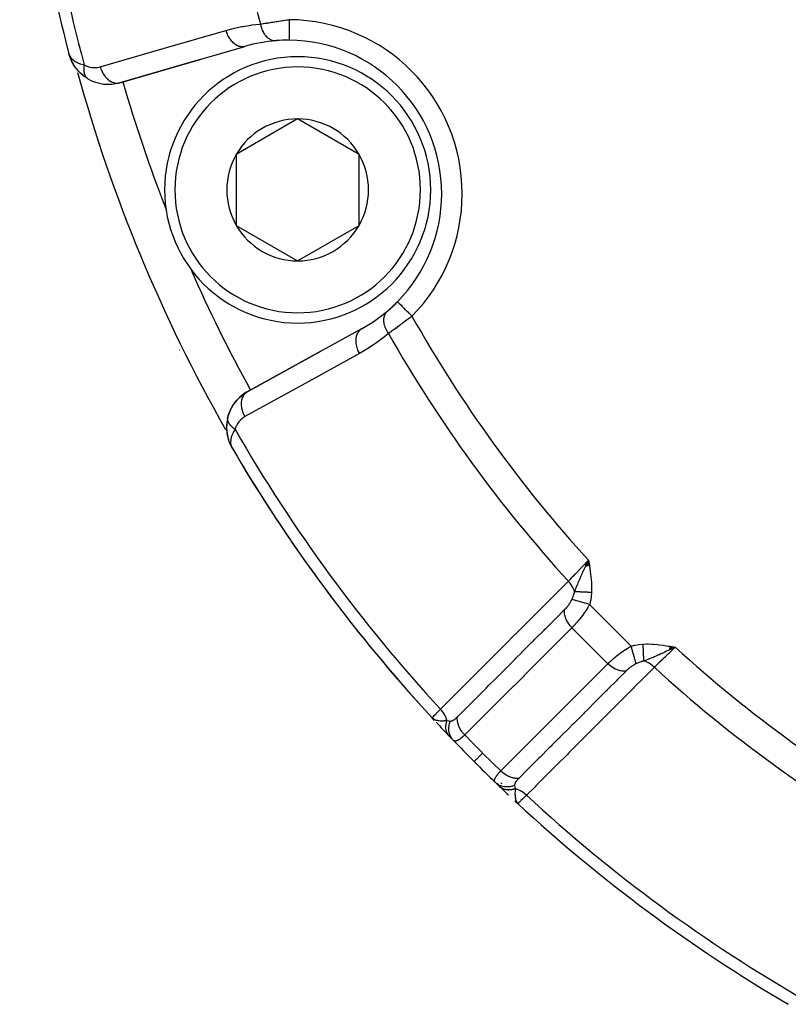
# Model space of a CAD drawing. Units: millimetres. Extents: x -340 to 532, y -366 to 366.
# Drawn here: x 184 to 221, y -85 to -37 of the extents above; entities that cross this region are included whole.
import ezdxf

# ---------------------------------------------------------------- set-up
doc = ezdxf.new("R2010")
doc.units = ezdxf.units.MM
doc.linetypes.add('DASHED', pattern=[9.652, 8.128, -1.524])
doc.layers.add('nevidi', color=4, linetype='DASHED')

msp = doc.modelspace()

# ---------------------------------------------------------------- linework, layer by layer
at = {"color": 2}
for p, q in [((188.42, -40.106), (194.555, -38.327)), ((194.555, -38.327), (194.588, -38.319)), ((186.017, -38.851), (185.96, -38.682)), ((186.016, -38.849), (185.96, -38.682)), ((186.02, -38.861), (185.96, -38.682)), ((186.015, -38.841), (185.986, -38.757)), ((186.014, -38.836), (185.987, -38.759)), ((186.009, -38.818), (185.992, -38.771)), ((186.013, -38.831), (185.992, -38.771)), ((186.01, -38.816), (185.998, -38.782)), ((186.01, -38.811), (186.002, -38.792)), ((186.009, -38.806), (186.004, -38.794)), ((186.037, -38.914), (186.028, -38.886)), ((186.133, -39.12), (186.035, -38.91)), ((186.133, -39.12), (186.037, -38.915)), ((186.129, -39.11), (186.039, -38.92)), ((186.143, -39.14), (186.067, -38.986)), ((186.133, -39.12), (186.138, -39.129)), ((186.142, -39.138), (186.147, -39.147)), ((186.269, -39.339), (186.147, -39.147)), ((186.269, -39.339), (186.152, -39.154)), ((186.274, -39.345), (186.185, -39.213)), ((186.443, -39.551), (186.286, -39.363)), ((192.377, -38.96), (188.453, -40.098)), ((188.453, -40.098), (192.377, -38.96)), ((186.657, -39.747), (186.526, -39.633)), ((186.878, -39.898), (186.731, -39.803)), ((188.42, -40.106), (188.453, -40.098)), ((197.138, -41.867), (194.138, -43.599)), ((200.138, -43.599), (197.138, -41.867)), ((194.138, -43.599), (194.138, -47.063)), ((200.138, -45.331), (200.138, -43.599)), ((187.522, -43.889), (187.52, -43.89)), ((200.138, -47.063), (200.138, -45.331)), ((204.176, -45.522), (204.177, -45.522)), ((194.138, -47.063), (197.138, -48.795)), ((197.138, -48.795), (200.138, -47.063)), ((200.264, -52.11), (194.668, -55.191)), ((200.264, -52.11), (200.293, -52.093)), ((194.697, -55.173), (198.276, -53.203)), ((198.276, -53.203), (194.697, -55.173)), ((198.556, -53.934), (198.555, -53.933)), ((194.512, -55.294), (194.628, -55.219)), ((194.697, -55.173), (194.698, -55.174)), ((193.674, -56.713), (193.662, -56.962)), ((193.725, -56.429), (193.676, -56.691)), ((193.725, -56.429), (193.729, -56.411)), ((193.663, -56.978), (193.684, -57.225)), ((193.823, -57.713), (193.825, -57.718)), ((193.825, -57.718), (193.828, -57.723)), ((193.828, -57.722), (193.839, -57.745)), ((193.829, -57.724), (193.84, -57.747)), ((193.829, -57.726), (193.841, -57.748)), ((193.83, -57.727), (193.841, -57.749)), ((193.832, -57.732), (193.856, -57.779)), ((193.834, -57.736), (193.856, -57.78)), ((193.839, -57.745), (193.851, -57.768)), ((193.839, -57.746), (193.916, -57.898)), ((193.84, -57.747), (193.853, -57.772)), ((193.841, -57.748), (193.854, -57.775)), ((193.841, -57.749), (193.855, -57.777)), ((193.841, -57.75), (193.916, -57.898)), ((193.851, -57.768), (193.916, -57.896)), ((193.852, -57.77), (193.916, -57.896)), ((193.853, -57.772), (193.916, -57.897)), ((193.853, -57.773), (193.916, -57.897)), ((193.854, -57.772), (193.86, -57.785)), ((193.857, -57.777), (193.861, -57.785)), ((193.859, -57.781), (193.914, -57.892)), ((193.865, -57.79), (193.912, -57.888)), ((193.866, -57.793), (193.913, -57.89)), ((193.868, -57.794), (193.911, -57.884)), ((193.871, -57.798), (193.909, -57.88)), ((193.874, -57.802), (193.907, -57.875)), ((193.877, -57.807), (193.904, -57.867)), ((193.88, -57.811), (193.9, -57.856)), ((193.928, -57.92), (193.936, -57.937)), ((193.928, -57.92), (193.936, -57.937)), ((193.928, -57.92), (193.936, -57.937)), ((193.928, -57.921), (193.936, -57.937)), ((193.928, -57.921), (193.936, -57.937)), ((193.928, -57.921), (193.936, -57.937)), ((193.929, -57.923), (193.936, -57.937)), ((193.93, -57.924), (193.936, -57.937)), ((193.93, -57.924), (193.936, -57.937)), ((193.93, -57.925), (193.936, -57.937)), ((193.931, -57.926), (193.936, -57.937)), ((193.931, -57.926), (193.936, -57.937)), ((193.932, -57.927), (193.936, -57.937)), ((193.932, -57.928), (193.936, -57.937)), ((193.932, -57.928), (193.936, -57.937)), ((193.936, -57.937), (193.937, -57.936)), ((211.211, -63.705), (211.344, -63.413)), ((211.219, -63.704), (211.344, -63.413)), ((211.227, -63.703), (211.344, -63.413)), ((211.235, -63.701), (211.344, -63.413)), ((211.243, -63.7), (211.344, -63.413)), ((211.252, -63.699), (211.344, -63.413)), ((211.26, -63.697), (211.344, -63.413)), ((211.268, -63.696), (211.344, -63.413)), ((211.276, -63.695), (211.344, -63.413)), ((211.284, -63.693), (211.344, -63.413)), ((211.293, -63.692), (211.344, -63.413)), ((211.301, -63.69), (211.344, -63.413)), ((211.309, -63.689), (211.344, -63.413)), ((211.317, -63.688), (211.344, -63.413)), ((211.326, -63.686), (211.344, -63.413)), ((211.334, -63.685), (211.344, -63.413)), ((211.342, -63.684), (211.344, -63.413)), ((211.383, -63.677), (211.344, -63.413)), ((211.375, -63.678), (211.344, -63.413)), ((211.367, -63.68), (211.344, -63.413)), ((211.358, -63.681), (211.344, -63.413)), ((211.35, -63.682), (211.344, -63.413)), ((215.295, -67.789), (215.587, -67.656)), ((215.296, -67.781), (215.587, -67.656)), ((215.297, -67.773), (215.587, -67.656)), ((215.299, -67.765), (215.587, -67.656)), ((215.3, -67.757), (215.587, -67.656)), ((215.301, -67.749), (215.587, -67.656)), ((215.303, -67.741), (215.587, -67.656)), ((215.304, -67.732), (215.587, -67.656)), ((215.305, -67.724), (215.587, -67.656)), ((215.307, -67.716), (215.587, -67.656)), ((215.308, -67.708), (215.587, -67.656)), ((215.309, -67.7), (215.587, -67.656)), ((215.311, -67.692), (215.587, -67.656)), ((215.312, -67.683), (215.587, -67.656)), ((215.313, -67.675), (215.587, -67.656)), ((215.315, -67.667), (215.587, -67.656)), ((215.316, -67.659), (215.587, -67.656)), ((215.317, -67.651), (215.587, -67.656)), ((215.319, -67.642), (215.587, -67.656)), ((215.32, -67.634), (215.587, -67.656)), ((215.321, -67.626), (215.587, -67.656)), ((215.323, -67.618), (215.587, -67.656)), ((203.803, -71.19), (203.707, -71.106)), ((203.805, -71.195), (203.707, -71.106)), ((203.808, -71.199), (203.707, -71.106)), ((203.81, -71.204), (203.707, -71.106)), ((203.813, -71.208), (203.707, -71.106)), ((203.815, -71.212), (203.707, -71.106)), ((203.818, -71.217), (203.707, -71.106)), ((203.821, -71.221), (203.707, -71.106)), ((203.813, -71.215), (203.707, -71.106)), ((203.816, -71.218), (203.707, -71.106)), ((203.829, -71.234), (203.707, -71.106)), ((203.821, -71.225), (203.707, -71.106)), ((203.821, -71.228), (203.707, -71.106)), ((203.817, -71.224), (203.707, -71.106)), ((203.82, -71.228), (203.707, -71.106)), ((203.818, -71.226), (203.707, -71.106)), ((203.8, -71.186), (203.77, -71.159)), ((203.798, -71.181), (203.775, -71.162)), ((203.796, -71.176), (203.784, -71.167)), ((204.129, -71.558), (204.135, -71.565)), ((207.759, -75.165), (207.743, -75.15)), ((207.763, -75.168), (207.894, -75.293)), ((207.771, -75.174), (207.894, -75.293)), ((207.782, -75.186), (207.894, -75.293)), ((207.782, -75.189), (207.894, -75.293)), ((207.784, -75.182), (207.875, -75.273)), ((207.788, -75.185), (207.874, -75.272)), ((207.789, -75.19), (207.894, -75.293)), ((207.789, -75.195), (207.894, -75.293)), ((207.792, -75.188), (207.871, -75.269)), ((207.792, -75.192), (207.875, -75.274)), ((207.793, -75.199), (207.894, -75.293)), ((207.797, -75.19), (207.867, -75.264)), ((207.801, -75.193), (207.863, -75.259)), ((207.805, -75.195), (207.86, -75.255)), ((207.81, -75.197), (207.856, -75.25)), ((207.815, -75.2), (207.85, -75.242)), ((207.819, -75.202), (207.84, -75.227)), ((207.824, -75.204), (207.834, -75.218)), ((207.874, -75.267), (207.874, -75.268)), ((207.896, -75.291), (207.894, -75.293)), ((221.083, -85.073), (221.063, -85.064)), ((221.092, -85.078), (221.063, -85.064)), ((221.093, -85.079), (221.063, -85.064)), ((221.095, -85.079), (221.063, -85.064)), ((221.096, -85.08), (221.063, -85.064)), ((221.097, -85.081), (221.063, -85.064)), ((221.098, -85.081), (221.063, -85.064)), ((221.101, -85.083), (221.063, -85.064)), ((221.101, -85.083), (221.063, -85.064)), ((221.101, -85.083), (221.063, -85.064))]:
    msp.add_line(p, q, dxfattribs=at)
for points in [[(185.96, -38.682), (185.986, -38.757), (185.993, -38.771), (186.008, -38.802)], [(186.028, -38.891), (186.03, -38.896), (186.032, -38.9), (186.033, -38.905), (186.035, -38.91), (186.037, -38.915), (186.039, -38.92), (186.04, -38.923)], [(186.269, -39.339), (186.277, -39.351), (186.286, -39.363), (186.292, -39.372)], [(186.443, -39.551), (186.456, -39.565), (186.335, -39.428)], [(186.641, -39.732), (186.456, -39.565), (186.465, -39.575)], [(186.877, -39.898), (186.878, -39.898), (186.892, -39.907)], [(202.013, -50.794), (202.012, -50.793), (202.012, -50.793)], [(191.358, -53.15), (191.356, -53.151), (191.356, -53.151)], [(194.39, -55.387), (194.512, -55.294), (194.576, -55.246)], [(193.975, -55.856), (194.067, -55.724), (194.105, -55.67)], [(194.067, -55.724), (194.167, -55.602), (194.211, -55.548)], [(194.167, -55.602), (194.275, -55.49), (194.326, -55.437)], [(194.275, -55.49), (194.39, -55.387), (194.447, -55.336)], [(193.763, -56.304), (193.823, -56.145), (193.842, -56.095)], [(193.823, -56.145), (193.894, -55.996), (193.919, -55.944)], [(193.894, -55.996), (193.975, -55.856), (194.007, -55.802)], [(193.677, -56.674), (193.676, -56.691), (193.674, -56.713), (193.663, -56.981), (193.687, -57.239), (193.69, -57.254), (193.745, -57.495), (193.748, -57.505), (193.83, -57.727), (193.832, -57.732), (193.834, -57.736), (193.836, -57.741)], [(193.72, -56.455), (193.763, -56.304), (193.776, -56.257)], [(193.72, -56.455), (193.72, -56.453), (193.721, -56.45)], [(193.662, -56.948), (193.662, -56.962), (193.663, -56.981)], [(193.683, -57.214), (193.684, -57.225), (193.687, -57.239), (193.742, -57.486), (193.745, -57.495), (193.828, -57.723), (193.83, -57.727)], [(193.739, -57.476), (193.742, -57.486), (193.752, -57.513)], [(211.22, -63.673), (211.247, -63.618), (211.286, -63.535), (211.31, -63.486)], [(215.587, -67.656), (215.382, -67.753), (215.367, -67.761), (215.294, -67.795)], [(203.707, -71.106), (203.764, -71.154), (203.77, -71.158), (203.794, -71.173)], [(207.835, -75.219), (207.846, -75.236), (207.864, -75.261), (207.875, -75.273)]]:
    msp.add_lwpolyline(points, dxfattribs=at)
for centre, radius, start, end in [((259.5, -19.5), 40, 180, 0), ((259.5, -19.5), 76, 182.23168, 194.61901), ((259.497, -19.506), 40.496, 192.1081, 257.8881), ((196.676, -45.522), 7.5, 94.5508, 106.1677), ((196.676, -45.522), 7.5, 89.649, 94.5508), ((196.676, -45.522), 7.5, 89.649, 94.5508), ((196.676, -45.522), 7.5, 0, 89.649), ((187.896, -38.177), 2, 201.9013, 211.3793), ((197.138, -45.331), 6.5, 0, 180), ((187.896, -38.177), 2, 215.9743, 218.723), ((187.896, -38.177), 2, 224.3477, 226.44), ((187.896, -38.177), 2, 226.7595, 234.3823), ((187.896, -38.177), 2, 239.8921, 286.1677), ((197.138, -45.331), 3.464, 90, 150), ((197.138, -45.331), 3.464, 30, 90), ((197.138, -45.331), 3.464, 150, 210), ((197.138, -45.331), 3.464, 0, 30), ((197.138, -45.331), 6.5, 180, 360), ((197.138, -45.331), 3.464, 330, 360), ((196.676, -45.522), 7.5, 315.351, 0), ((259.5, -19.5), 73.824, 201.2812, 201.3094), ((197.138, -45.331), 3.464, 210, 270), ((197.138, -45.331), 3.464, 270, 330), ((259.5, -19.5), 73.824, 203.67152, 203.7188), ((196.676, -45.522), 7.5, 310.4492, 315.351), ((196.676, -45.522), 7.5, 310.5825, 315.351), ((196.676, -45.522), 7.5, 298.8323, 310.4492), ((195.662, -56.925), 2, 118.8323, 127.9641), ((195.662, -56.925), 2, 128.3392, 165.1079), ((195.662, -56.925), 2, 165.1079, 188.3009), ((195.662, -56.925), 2, 180, 180.4596), ((195.662, -56.925), 2, 181.841, 184.8352), ((195.662, -56.925), 2, 188.9045, 195.7665), ((195.662, -56.925), 2, 190.3566, 191.1244), ((195.662, -56.925), 2, 191.2357, 192.8145), ((195.662, -56.925), 2, 196.4069, 203.0981), ((195.662, -56.925), 2, 198.043, 199.0157), ((195.662, -56.925), 2, 199.6345, 201.3074), ((195.662, -56.925), 2, 201.3074, 202.0239), ((195.662, -56.925), 2, 202.2102, 202.9655), ((195.662, -56.925), 2, 203.4848, 204.0122), ((195.662, -56.925), 2, 205.0261, 209.1996), ((259.5, -19.5), 76, 210.37266, 222.76713), ((259.5, -19.5), 76, 210.38099, 210.5689), ((259.5, -19.5), 76, 210.98637, 216.30153), ((259.5, -19.5), 76, 216.59178, 222.03432), ((259.5, -19.5), 76, 222.76713, 222.83084), ((259.5, -19.5), 76, 222.81156, 222.88943), ((259.5, -19.5), 76, 222.97832, 223.6917), ((259.5, -19.5), 76, 223.06163, 223.07856), ((259.5, -19.5), 76, 223.6917, 223.93835), ((259.5, -19.5), 76, 223.6917, 223.89312), ((259.5, -19.5), 76, 223.90013, 225), ((259.5, -19.5), 76, 225, 225.03646), ((259.5, -19.5), 76, 225, 226.08056), ((259.5, -19.5), 76, 225.98004, 226.08159), ((259.5, -19.5), 76, 226.09987, 226.3083), ((259.5, -19.5), 76, 226.09987, 226.3083), ((259.5, -19.5), 76, 226.31065, 226.75763), ((259.5, -19.5), 76, 226.33135, 226.38534), ((259.5, -19.5), 76, 226.46474, 226.58174), ((259.5, -19.5), 76, 227.23298, 239.65737)]:
    msp.add_arc(centre, radius, start, end, dxfattribs=at)
at = {"layer": 'nevidi', "color": 7, "linetype": 'Continuous'}
for p, q in [((194.506, -38.336), (194.555, -38.327)), ((186.005, -38.67), (186.006, -38.67)), ((186.858, -39.884), (186.877, -39.898)), ((196.856, -51.841), (196.857, -51.843)), ((200.227, -52.136), (200.264, -52.11)), ((195.366, -56.063), (195.367, -56.064)), ((195.516, -56.325), (195.517, -56.326)), ((193.631, -57.055), (193.632, -57.056)), ((193.936, -57.937), (193.937, -57.936)), ((211.31, -63.486), (211.344, -63.413)), ((211.402, -65.568), (213.432, -67.598)), ((210.539, -66.705), (212.295, -68.461)), ((204.13, -71.3), (204.13, -71.301)), ((207.376, -74.565), (207.378, -74.567)), ((207.443, -74.629), (207.446, -74.632))]:
    msp.add_line(p, q, dxfattribs=at)
for points in [[(193.627, -37.545), (193.979, -37.452), (194.034, -37.438), (194.408, -37.359), (194.464, -37.348), (194.843, -37.288), (194.899, -37.281), (195.282, -37.241), (195.32, -37.238)], [(195.32, -37.238), (195.375, -37.228), (195.386, -37.226), (195.392, -37.225), (195.455, -37.214), (195.467, -37.212), (195.539, -37.2), (195.551, -37.198), (195.605, -37.189), (195.626, -37.186), (195.639, -37.184), (195.717, -37.171), (195.73, -37.169), (195.81, -37.156), (195.824, -37.154), (195.84, -37.151), (195.907, -37.141), (195.92, -37.139), (196.005, -37.125), (196.019, -37.123), (196.092, -37.112), (196.105, -37.11), (196.119, -37.108), (196.206, -37.095), (196.22, -37.093), (196.309, -37.08), (196.323, -37.078), (196.356, -37.073), (196.413, -37.066), (196.428, -37.063), (196.518, -37.051), (196.533, -37.049), (196.624, -37.036), (196.628, -37.036), (196.639, -37.034), (196.728, -37.023)], [(195.32, -37.238), (195.336, -37.314), (195.34, -37.332), (195.342, -37.341), (195.344, -37.346), (195.366, -37.421), (195.371, -37.438), (195.377, -37.455), (195.379, -37.46), (195.403, -37.523), (195.41, -37.539), (195.421, -37.563), (195.423, -37.568), (195.449, -37.619), (195.457, -37.634), (195.474, -37.664), (195.476, -37.668), (195.501, -37.708), (195.51, -37.722), (195.534, -37.756), (195.537, -37.759), (195.56, -37.788), (195.57, -37.801), (195.602, -37.836), (195.605, -37.84), (195.624, -37.859), (195.635, -37.87), (195.675, -37.905), (195.679, -37.908), (195.693, -37.92), (195.705, -37.929), (195.754, -37.962), (195.757, -37.964), (195.767, -37.969), (195.779, -37.976), (195.836, -38.004), (195.84, -38.006), (195.843, -38.007), (195.855, -38.012), (195.921, -38.033), (195.921, -38.033), (195.924, -38.034), (195.934, -38.036), (196, -38.046), (196.006, -38.046), (196.01, -38.047), (196.013, -38.047), (196.079, -38.046), (196.081, -38.046)], [(196.728, -37.023), (196.728, -37.025), (196.728, -37.104), (196.728, -37.129), (196.727, -37.148), (196.727, -37.236), (196.727, -37.25), (196.727, -37.27), (196.726, -37.365), (196.726, -37.369), (196.726, -37.387), (196.725, -37.481), (196.725, -37.488), (196.725, -37.499), (196.725, -37.587), (196.725, -37.602), (196.725, -37.604), (196.724, -37.685), (196.724, -37.7), (196.724, -37.706), (196.724, -37.772), (196.724, -37.785), (196.724, -37.798), (196.723, -37.848), (196.723, -37.859), (196.723, -37.875), (196.723, -37.911), (196.723, -37.92), (196.723, -37.937), (196.723, -37.961), (196.722, -37.968), (196.722, -37.983), (196.722, -37.996), (196.722, -38.001), (196.722, -38.012), (196.722, -38.017), (196.722, -38.019), (196.722, -38.023)], [(187.492, -39.325), (190.56, -38.435), (193.627, -37.545)], [(193.627, -37.545), (193.641, -37.591), (193.662, -37.651), (193.664, -37.657), (193.688, -37.717), (193.714, -37.774), (193.717, -37.78), (193.746, -37.837), (193.777, -37.89), (193.78, -37.895), (193.815, -37.948), (193.85, -37.996), (193.853, -38), (193.892, -38.048), (193.931, -38.09), (193.934, -38.094), (193.978, -38.136), (194.019, -38.171), (194.023, -38.174), (194.069, -38.209), (194.112, -38.237), (194.116, -38.24), (194.164, -38.267), (194.208, -38.288), (194.213, -38.29), (194.262, -38.308), (194.307, -38.321), (194.311, -38.322), (194.362, -38.333), (194.406, -38.338), (194.41, -38.338), (194.46, -38.339), (194.502, -38.336)], [(186.008, -38.802), (186.06, -38.88), (186.063, -38.884), (186.087, -38.913), (186.165, -38.988), (186.169, -38.99), (186.198, -39.013), (186.299, -39.079), (186.309, -39.085), (186.34, -39.101), (186.464, -39.156), (186.48, -39.162), (186.515, -39.174), (186.666, -39.217), (186.678, -39.219), (186.712, -39.227)], [(186.712, -39.227), (186.706, -39.255), (186.706, -39.257), (186.701, -39.286), (186.7, -39.292), (186.7, -39.295), (186.699, -39.295), (186.695, -39.33), (186.695, -39.332), (186.691, -39.363), (186.691, -39.366), (186.691, -39.369), (186.691, -39.372), (186.689, -39.402), (186.689, -39.405), (186.688, -39.438), (186.688, -39.438), (186.688, -39.44), (186.687, -39.446), (186.688, -39.472), (186.688, -39.475), (186.689, -39.506), (186.689, -39.509), (186.689, -39.509), (186.69, -39.517), (186.692, -39.539), (186.692, -39.542), (186.696, -39.572), (186.696, -39.574), (186.696, -39.577), (186.698, -39.585), (186.701, -39.603), (186.701, -39.605), (186.707, -39.633), (186.708, -39.635), (186.709, -39.641), (186.711, -39.648), (186.715, -39.662), (186.716, -39.664), (186.724, -39.69), (186.725, -39.692), (186.727, -39.699), (186.73, -39.706), (186.734, -39.717), (186.735, -39.719), (186.746, -39.742), (186.746, -39.744), (186.751, -39.753), (186.754, -39.759), (186.758, -39.767), (186.759, -39.768), (186.772, -39.79), (186.773, -39.791), (186.779, -39.801), (186.783, -39.806), (186.787, -39.811), (186.788, -39.813), (186.803, -39.831), (186.804, -39.833), (186.813, -39.843), (186.817, -39.847)], [(186.712, -39.227), (186.766, -39.257), (186.776, -39.261), (186.839, -39.29), (186.849, -39.294), (186.913, -39.317), (186.923, -39.32), (186.987, -39.338), (186.997, -39.34), (187.062, -39.352), (187.071, -39.354), (187.136, -39.361), (187.145, -39.362), (187.208, -39.364), (187.218, -39.364), (187.281, -39.362), (187.29, -39.362), (187.352, -39.355), (187.361, -39.354), (187.422, -39.343), (187.431, -39.341), (187.492, -39.325), (187.492, -39.325)], [(187.492, -39.325), (187.506, -39.37), (187.529, -39.436), (187.535, -39.451), (187.553, -39.496), (187.582, -39.559), (187.589, -39.573), (187.611, -39.616), (187.645, -39.674), (187.653, -39.687), (187.68, -39.726), (187.718, -39.779), (187.728, -39.791), (187.757, -39.827), (187.799, -39.873), (187.81, -39.883), (187.842, -39.914), (187.888, -39.953), (187.898, -39.962), (187.934, -39.988), (187.981, -40.019), (187.992, -40.025), (188.029, -40.046), (188.078, -40.068), (188.089, -40.073), (188.127, -40.087), (188.176, -40.101), (188.188, -40.104), (188.226, -40.111), (188.275, -40.117), (188.286, -40.117), (188.324, -40.118), (188.371, -40.114), (188.383, -40.113), (188.42, -40.106)], [(186.82, -39.85), (186.821, -39.851), (186.838, -39.867), (186.839, -39.869), (186.851, -39.878), (186.855, -39.882), (186.857, -39.883)], [(202.723, -51.496), (202.69, -51.463), (202.662, -51.436), (202.648, -51.421), (202.595, -51.369), (202.575, -51.35), (202.561, -51.336), (202.503, -51.278), (202.491, -51.266), (202.477, -51.253), (202.414, -51.19), (202.41, -51.186), (202.397, -51.173), (202.333, -51.111), (202.331, -51.108), (202.321, -51.099), (202.263, -51.041), (202.255, -51.033), (202.252, -51.031), (202.2, -50.979), (202.19, -50.969), (202.188, -50.967), (202.144, -50.924), (202.136, -50.916), (202.13, -50.91), (202.098, -50.878), (202.091, -50.872), (202.083, -50.863), (202.061, -50.841), (202.056, -50.837), (202.047, -50.828), (202.034, -50.815), (202.031, -50.812), (202.024, -50.805), (202.018, -50.799), (202.016, -50.797), (202.013, -50.794)], [(201.576, -52.34), (201.574, -52.338), (201.523, -52.259), (201.521, -52.255), (201.518, -52.251), (201.514, -52.243), (201.47, -52.162), (201.465, -52.15), (201.463, -52.146), (201.462, -52.145), (201.427, -52.063), (201.42, -52.047), (201.419, -52.042), (201.417, -52.038), (201.392, -51.963), (201.388, -51.946), (201.384, -51.934), (201.383, -51.929), (201.368, -51.863), (201.365, -51.847), (201.362, -51.827), (201.361, -51.822), (201.354, -51.765), (201.353, -51.75), (201.352, -51.721), (201.351, -51.717), (201.351, -51.67), (201.352, -51.655), (201.354, -51.621), (201.355, -51.616), (201.359, -51.579), (201.362, -51.565), (201.37, -51.525), (201.371, -51.521), (201.378, -51.493), (201.382, -51.48), (201.397, -51.437), (201.399, -51.433), (201.407, -51.414), (201.412, -51.402), (201.436, -51.356), (201.438, -51.353), (201.445, -51.342), (201.453, -51.331), (201.487, -51.285), (201.489, -51.283), (201.493, -51.278), (201.502, -51.268), (201.542, -51.23)], [(202.723, -51.496), (202.664, -51.541), (202.652, -51.551), (202.632, -51.566), (202.579, -51.606), (202.568, -51.615), (202.495, -51.67), (202.483, -51.679), (202.413, -51.731), (202.411, -51.733), (202.4, -51.742), (202.328, -51.795), (202.316, -51.804), (202.245, -51.857), (202.233, -51.865), (202.199, -51.891), (202.162, -51.918), (202.151, -51.926), (202.082, -51.977), (202.071, -51.985), (202.003, -52.034), (201.994, -52.041), (201.992, -52.042), (201.926, -52.09), (201.915, -52.098), (201.851, -52.144), (201.841, -52.151), (201.802, -52.179), (201.778, -52.196), (201.768, -52.203), (201.708, -52.246), (201.698, -52.253), (201.64, -52.295), (201.63, -52.301), (201.626, -52.304), (201.576, -52.34)], [(200.161, -53.319), (200.138, -53.277), (200.108, -53.214), (200.106, -53.21), (200.082, -53.154), (200.059, -53.09), (200.057, -53.085), (200.039, -53.029), (200.022, -52.964), (200.021, -52.959), (200.009, -52.902), (199.999, -52.838), (199.999, -52.833), (199.993, -52.776), (199.99, -52.714), (199.99, -52.709), (199.991, -52.654), (199.996, -52.595), (199.996, -52.59), (200.004, -52.538), (200.015, -52.482), (200.016, -52.478), (200.03, -52.429), (200.049, -52.379), (200.05, -52.375), (200.071, -52.33), (200.095, -52.286), (200.097, -52.283), (200.124, -52.243), (200.154, -52.205), (200.156, -52.203), (200.188, -52.169), (200.224, -52.139)], [(201.576, -52.34), (201.292, -52.572), (201.247, -52.607), (200.939, -52.834), (200.893, -52.866), (200.573, -53.077), (200.525, -53.106), (200.195, -53.3), (200.161, -53.319)], [(200.161, -53.319), (197.363, -54.859), (194.565, -56.399)], [(194.565, -56.399), (194.542, -56.357), (194.518, -56.307), (194.512, -56.294), (194.486, -56.235), (194.467, -56.184), (194.462, -56.17), (194.443, -56.109), (194.429, -56.058), (194.426, -56.044), (194.413, -55.982), (194.405, -55.931), (194.403, -55.918), (194.397, -55.857), (194.395, -55.807), (194.394, -55.794), (194.395, -55.735), (194.399, -55.688), (194.4, -55.675), (194.408, -55.618), (194.417, -55.574), (194.419, -55.563), (194.434, -55.51), (194.449, -55.47), (194.453, -55.459), (194.475, -55.411), (194.494, -55.376), (194.499, -55.366), (194.528, -55.324), (194.551, -55.294), (194.558, -55.286), (194.592, -55.25), (194.62, -55.226), (194.628, -55.219), (194.668, -55.191)], [(194.082, -57.02), (194.06, -57.006), (194.058, -57.004), (194.029, -56.984), (194.027, -56.982), (194.025, -56.98), (194.018, -56.975), (193.999, -56.961), (193.997, -56.959), (193.971, -56.938), (193.969, -56.936), (193.964, -56.932), (193.958, -56.927), (193.943, -56.914), (193.942, -56.912), (193.917, -56.89), (193.916, -56.888), (193.909, -56.882), (193.904, -56.876), (193.893, -56.865), (193.891, -56.864), (193.87, -56.84), (193.868, -56.838), (193.861, -56.83), (193.856, -56.825), (193.848, -56.815), (193.847, -56.813), (193.828, -56.789), (193.827, -56.788), (193.819, -56.777), (193.815, -56.771), (193.809, -56.764), (193.808, -56.762), (193.793, -56.738), (193.792, -56.736), (193.784, -56.723), (193.78, -56.717), (193.777, -56.712), (193.776, -56.71), (193.764, -56.686), (193.763, -56.684), (193.756, -56.669), (193.753, -56.663), (193.752, -56.659), (193.751, -56.658), (193.742, -56.633), (193.741, -56.632), (193.736, -56.614), (193.734, -56.608), (193.733, -56.607), (193.733, -56.605), (193.727, -56.581), (193.726, -56.58), (193.723, -56.56), (193.722, -56.555), (193.722, -56.554), (193.722, -56.554), (193.719, -56.53), (193.719, -56.528), (193.718, -56.507), (193.718, -56.504), (193.718, -56.503), (193.718, -56.501), (193.718, -56.479), (193.718, -56.478), (193.72, -56.455), (193.72, -56.455)], [(193.721, -56.45), (193.724, -56.43), (193.725, -56.429)], [(194.565, -56.399), (194.513, -56.429), (194.504, -56.435), (194.448, -56.474), (194.44, -56.48), (194.387, -56.524), (194.379, -56.53), (194.329, -56.579), (194.322, -56.586), (194.275, -56.639), (194.269, -56.647), (194.226, -56.705), (194.22, -56.714), (194.181, -56.775), (194.176, -56.785), (194.142, -56.851), (194.138, -56.861), (194.109, -56.932), (194.105, -56.943), (194.082, -57.018), (194.082, -57.02)], [(194.082, -57.02), (194.011, -57.138), (194.006, -57.146), (193.98, -57.196), (193.928, -57.316), (193.924, -57.325), (193.908, -57.372), (193.878, -57.487), (193.877, -57.492), (193.869, -57.535), (193.861, -57.645), (193.861, -57.648), (193.862, -57.684), (193.876, -57.783), (193.879, -57.796), (193.885, -57.818), (193.92, -57.906), (193.931, -57.927)], [(210.365, -64.437), (210.407, -64.393), (210.475, -64.322), (210.481, -64.315), (210.556, -64.238), (210.603, -64.188), (210.61, -64.181), (210.719, -64.067), (210.742, -64.043), (210.75, -64.035), (210.889, -63.89), (210.894, -63.885), (210.897, -63.881), (211.04, -63.731), (211.049, -63.723), (211.077, -63.693), (211.197, -63.568), (211.205, -63.559), (211.265, -63.496), (211.344, -63.413)], [(211.344, -63.413), (211.372, -63.575), (211.388, -63.676), (211.414, -63.836), (211.429, -63.94), (211.451, -64.101), (211.463, -64.204), (211.48, -64.368), (211.488, -64.47), (211.497, -64.635), (211.5, -64.736), (211.5, -64.903), (211.497, -64.985)], [(210.67, -64.95), (210.711, -64.844), (210.727, -64.802), (210.748, -64.748), (210.755, -64.73), (210.759, -64.722), (210.762, -64.712), (210.808, -64.598), (210.818, -64.573), (210.842, -64.515), (210.848, -64.503), (210.86, -64.472), (210.878, -64.431), (210.915, -64.343), (210.922, -64.327), (210.943, -64.279), (210.95, -64.263), (210.972, -64.212), (211.016, -64.114), (211.031, -64.08), (211.04, -64.06), (211.042, -64.057), (211.072, -63.992), (211.093, -63.946), (211.143, -63.838), (211.156, -63.81), (211.171, -63.777), (211.177, -63.764), (211.205, -63.706), (211.22, -63.673)], [(204.114, -70.683), (204.577, -70.22), (204.624, -70.173), (205.11, -69.688), (205.156, -69.642), (205.642, -69.156), (205.688, -69.11), (206.174, -68.624), (206.221, -68.578), (206.707, -68.092), (206.753, -68.046), (207.239, -67.56), (207.285, -67.514), (207.771, -67.028), (207.818, -66.982), (208.304, -66.496), (208.35, -66.45), (208.836, -65.964), (208.882, -65.918), (209.369, -65.433), (209.415, -65.386), (209.901, -64.901), (209.947, -64.854), (210.365, -64.437)], [(210.67, -64.95), (210.639, -64.86), (210.636, -64.853), (210.633, -64.845), (210.633, -64.845), (210.587, -64.746), (210.585, -64.743), (210.581, -64.736), (210.579, -64.732), (210.523, -64.637), (210.522, -64.635), (210.518, -64.629), (210.512, -64.621), (210.449, -64.535), (210.444, -64.529), (210.444, -64.528), (210.434, -64.515), (210.366, -64.439), (210.365, -64.437)], [(210.179, -65.822), (210.196, -65.804), (210.198, -65.802), (210.201, -65.8), (210.225, -65.775), (210.227, -65.772), (210.24, -65.758), (210.251, -65.746), (210.253, -65.743), (210.277, -65.716), (210.28, -65.713), (210.303, -65.686), (210.305, -65.683), (210.328, -65.655), (210.331, -65.652), (210.353, -65.623), (210.356, -65.62), (210.378, -65.591), (210.38, -65.588), (210.402, -65.558), (210.404, -65.555), (210.425, -65.525), (210.427, -65.522), (210.432, -65.514), (210.446, -65.492), (210.449, -65.488), (210.467, -65.458), (210.469, -65.455), (210.487, -65.424), (210.489, -65.421), (210.491, -65.418), (210.506, -65.391), (210.507, -65.387), (210.523, -65.357), (210.524, -65.354), (210.537, -65.326)], [(210.537, -65.326), (210.541, -65.318), (210.585, -65.213), (210.59, -65.202), (210.591, -65.199), (210.613, -65.139), (210.632, -65.085), (210.635, -65.074), (210.659, -64.994), (210.666, -64.966), (210.668, -64.957), (210.67, -64.95)], [(211.402, -65.568), (211.313, -65.543), (211.292, -65.538), (211.292, -65.538), (211.288, -65.537), (211.193, -65.51), (211.172, -65.504), (211.172, -65.504), (211.169, -65.503), (211.076, -65.477), (211.056, -65.472), (211.056, -65.472), (211.053, -65.471), (210.964, -65.446), (210.946, -65.441), (210.945, -65.441), (210.942, -65.44), (210.859, -65.416), (210.842, -65.412), (210.842, -65.412), (210.839, -65.411), (210.763, -65.39), (210.748, -65.385), (210.748, -65.385), (210.745, -65.385), (210.677, -65.366), (210.664, -65.362), (210.664, -65.362), (210.662, -65.361), (210.603, -65.345), (210.592, -65.342), (210.591, -65.342), (210.59, -65.341), (210.541, -65.328), (210.537, -65.326)], [(211.497, -64.985), (211.47, -64.984), (211.467, -64.984), (211.427, -64.982), (211.424, -64.982), (211.401, -64.981), (211.398, -64.981), (211.383, -64.98), (211.38, -64.98), (211.34, -64.978), (211.337, -64.978), (211.297, -64.977), (211.294, -64.976), (211.292, -64.976), (211.289, -64.976), (211.255, -64.975), (211.252, -64.975), (211.213, -64.973), (211.21, -64.973), (211.185, -64.972), (211.182, -64.972), (211.171, -64.971), (211.169, -64.971), (211.13, -64.969), (211.128, -64.969), (211.09, -64.968), (211.088, -64.968), (211.082, -64.967), (211.079, -64.967), (211.051, -64.966), (211.048, -64.966), (211.012, -64.964), (211.01, -64.964), (210.984, -64.963), (210.981, -64.963), (210.975, -64.963), (210.972, -64.963), (210.938, -64.961), (210.936, -64.961), (210.903, -64.96), (210.9, -64.96), (210.893, -64.959), (210.89, -64.959), (210.868, -64.958), (210.866, -64.958), (210.835, -64.957), (210.833, -64.957), (210.809, -64.956), (210.806, -64.956), (210.803, -64.955), (210.801, -64.955), (210.772, -64.954), (210.77, -64.954), (210.743, -64.953), (210.741, -64.953), (210.733, -64.953), (210.731, -64.952), (210.715, -64.952), (210.714, -64.952), (210.689, -64.951), (210.687, -64.951), (210.67, -64.95)], [(211.497, -64.985), (211.483, -65.16), (211.481, -65.18), (211.452, -65.359), (211.448, -65.378), (211.405, -65.556), (211.402, -65.568)], [(204.942, -71.057), (205.323, -70.676), (205.371, -70.628), (205.402, -70.597), (205.45, -70.549), (205.81, -70.189), (205.857, -70.142), (205.935, -70.064), (205.982, -70.017), (206.296, -69.703), (206.344, -69.656), (206.468, -69.531), (206.514, -69.485), (206.783, -69.216), (206.83, -69.169), (207, -68.999), (207.046, -68.953), (207.27, -68.73), (207.317, -68.683), (207.533, -68.467), (207.579, -68.421), (207.756, -68.244), (207.803, -68.196), (208.066, -67.934), (208.111, -67.889), (208.243, -67.757), (208.29, -67.71), (208.599, -67.402), (208.643, -67.357), (208.729, -67.271), (208.777, -67.223), (209.132, -66.869), (209.175, -66.825), (209.216, -66.784), (209.263, -66.737), (209.665, -66.336), (209.703, -66.297), (209.707, -66.293), (209.75, -66.251), (210.179, -65.822)], [(210.539, -66.705), (210.532, -66.699), (210.473, -66.635), (210.464, -66.624), (210.451, -66.608), (210.398, -66.541), (210.39, -66.529), (210.378, -66.512), (210.332, -66.441), (210.325, -66.429), (210.315, -66.411), (210.276, -66.338), (210.27, -66.326), (210.262, -66.307), (210.232, -66.233), (210.227, -66.22), (210.221, -66.202), (210.2, -66.127), (210.197, -66.115), (210.193, -66.097), (210.18, -66.023), (210.178, -66.011), (210.177, -65.993), (210.173, -65.921), (210.173, -65.909), (210.173, -65.892), (210.179, -65.824), (210.179, -65.822)], [(211.402, -65.568), (211.367, -65.629), (211.362, -65.637), (211.35, -65.658), (211.318, -65.711), (211.313, -65.719), (211.267, -65.793), (211.262, -65.801), (211.214, -65.874), (211.208, -65.882), (211.201, -65.893), (211.159, -65.955), (211.153, -65.963), (211.103, -66.035), (211.097, -66.042), (211.045, -66.113), (211.045, -66.113), (211.04, -66.121), (210.987, -66.19), (210.982, -66.197), (210.929, -66.264), (210.923, -66.271), (210.889, -66.314), (210.871, -66.336), (210.865, -66.342), (210.813, -66.405), (210.808, -66.412), (210.756, -66.472), (210.75, -66.478), (210.735, -66.495), (210.699, -66.536), (210.693, -66.542), (210.643, -66.597), (210.637, -66.603), (210.589, -66.654), (210.588, -66.655), (210.583, -66.66), (210.539, -66.705)], [(210.539, -66.705), (210.157, -67.087), (210.11, -67.134), (209.671, -67.573), (209.623, -67.62), (209.184, -68.059), (209.137, -68.106), (208.697, -68.545), (208.65, -68.592), (208.211, -69.031), (208.163, -69.079), (207.724, -69.518), (207.677, -69.565), (207.238, -70.004), (207.19, -70.051), (206.751, -70.49), (206.704, -70.537), (206.265, -70.976), (206.217, -71.024), (205.778, -71.463), (205.731, -71.51), (205.302, -71.939)], [(212.295, -68.461), (212.331, -68.425), (212.336, -68.42), (212.346, -68.411), (212.384, -68.374), (212.39, -68.37), (212.44, -68.323), (212.446, -68.318), (212.499, -68.27), (212.505, -68.265), (212.56, -68.216), (212.567, -68.211), (212.625, -68.162), (212.631, -68.156), (212.686, -68.111), (212.692, -68.107), (212.698, -68.101), (212.761, -68.052), (212.767, -68.046), (212.831, -67.997), (212.838, -67.992), (212.887, -67.955), (212.903, -67.943), (212.91, -67.938), (212.977, -67.889), (212.984, -67.884), (213.052, -67.837), (213.059, -67.832), (213.107, -67.799), (213.128, -67.785), (213.135, -67.78), (213.205, -67.735), (213.212, -67.73), (213.282, -67.686), (213.29, -67.681), (213.342, -67.65), (213.36, -67.639), (213.368, -67.635), (213.432, -67.598)], [(213.432, -67.598), (213.603, -67.556), (213.622, -67.552), (213.801, -67.522), (213.82, -67.519), (214.002, -67.503), (214.015, -67.503)], [(213.674, -68.463), (213.662, -68.42), (213.658, -68.409), (213.658, -68.406), (213.642, -68.35), (213.638, -68.336), (213.638, -68.334), (213.619, -68.269), (213.615, -68.252), (213.614, -68.249), (213.593, -68.176), (213.588, -68.158), (213.587, -68.155), (213.565, -68.074), (213.559, -68.055), (213.558, -68.051), (213.534, -67.965), (213.528, -67.944), (213.527, -67.94), (213.502, -67.85), (213.496, -67.828), (213.495, -67.824), (213.469, -67.73), (213.462, -67.708), (213.461, -67.704), (213.435, -67.609), (213.432, -67.598)], [(214.015, -67.503), (214.197, -67.499), (214.263, -67.5), (214.461, -67.507), (214.528, -67.512), (214.724, -67.529), (214.794, -67.537), (214.988, -67.561), (215.059, -67.571), (215.254, -67.6), (215.324, -67.612), (215.518, -67.644), (215.587, -67.656)], [(214.05, -68.33), (214.049, -68.311), (214.049, -68.31), (214.048, -68.285), (214.048, -68.283), (214.048, -68.272), (214.048, -68.27), (214.047, -68.257), (214.047, -68.255), (214.046, -68.228), (214.046, -68.226), (214.045, -68.198), (214.045, -68.197), (214.044, -68.196), (214.044, -68.194), (214.043, -68.166), (214.043, -68.164), (214.042, -68.133), (214.042, -68.131), (214.041, -68.113), (214.041, -68.11), (214.04, -68.099), (214.04, -68.097), (214.039, -68.064), (214.039, -68.061), (214.037, -68.027), (214.037, -68.025), (214.037, -68.022), (214.037, -68.019), (214.036, -67.99), (214.036, -67.988), (214.034, -67.952), (214.034, -67.949), (214.033, -67.925), (214.033, -67.921), (214.032, -67.913), (214.032, -67.91), (214.031, -67.873), (214.031, -67.87), (214.029, -67.832), (214.029, -67.83), (214.029, -67.822), (214.028, -67.819), (214.027, -67.791), (214.027, -67.788), (214.025, -67.749), (214.025, -67.747), (214.024, -67.715), (214.024, -67.712), (214.024, -67.707), (214.024, -67.704), (214.022, -67.665), (214.022, -67.662), (214.02, -67.622), (214.02, -67.619), (214.019, -67.606), (214.019, -67.602), (214.018, -67.579), (214.018, -67.576), (214.016, -67.535), (214.016, -67.533), (214.015, -67.503)], [(215.587, -67.656), (215.566, -67.676), (215.432, -67.803), (215.423, -67.812), (215.368, -67.865), (215.269, -67.96), (215.26, -67.968), (215.174, -68.05), (215.11, -68.112), (215.102, -68.12), (214.988, -68.228), (214.957, -68.258), (214.949, -68.266), (214.814, -68.395), (214.812, -68.397), (214.804, -68.404), (214.678, -68.525), (214.671, -68.532), (214.653, -68.548), (214.563, -68.635)], [(215.294, -67.795), (215.236, -67.823), (215.162, -67.857), (215.077, -67.897), (215.045, -67.911), (215.008, -67.929), (214.943, -67.958), (214.886, -67.984), (214.802, -68.022), (214.736, -68.051), (214.721, -68.057), (214.569, -68.122), (214.543, -68.133), (214.497, -68.152), (214.483, -68.158), (214.305, -68.231), (214.288, -68.238), (214.27, -68.245), (214.25, -68.252), (214.088, -68.316), (214.05, -68.33)], [(207.061, -73.698), (207.443, -73.317), (207.49, -73.269), (207.929, -72.83), (207.976, -72.783), (208.415, -72.344), (208.462, -72.296), (208.901, -71.857), (208.949, -71.81), (209.388, -71.371), (209.435, -71.323), (209.874, -70.884), (209.921, -70.837), (210.36, -70.397), (210.407, -70.35), (210.846, -69.911), (210.894, -69.863), (211.333, -69.424), (211.38, -69.377), (211.819, -68.938), (211.866, -68.89), (212.295, -68.461)], [(214.563, -68.635), (214.099, -69.099), (214.053, -69.145), (213.567, -69.631), (213.521, -69.678), (213.036, -70.164), (212.989, -70.21), (212.504, -70.696), (212.457, -70.743), (211.972, -71.229), (211.925, -71.275), (211.44, -71.761), (211.394, -71.807), (210.908, -72.293), (210.862, -72.34), (210.376, -72.826), (210.33, -72.872), (209.844, -73.358), (209.798, -73.404), (209.312, -73.89), (209.266, -73.937), (208.78, -74.423), (208.734, -74.469), (208.317, -74.886)], [(213.178, -68.821), (213.17, -68.822), (213.102, -68.827), (213.091, -68.827), (213.072, -68.827), (213.001, -68.823), (212.989, -68.822), (212.97, -68.819), (212.898, -68.806), (212.885, -68.803), (212.866, -68.799), (212.792, -68.777), (212.78, -68.773), (212.76, -68.766), (212.687, -68.735), (212.674, -68.73), (212.655, -68.721), (212.583, -68.682), (212.571, -68.675), (212.552, -68.664), (212.483, -68.619), (212.471, -68.61), (212.453, -68.597), (212.387, -68.545), (212.376, -68.536), (212.359, -68.521), (212.297, -68.463), (212.295, -68.461)], [(213.674, -68.463), (213.651, -68.473), (213.648, -68.475), (213.619, -68.489), (213.616, -68.491), (213.587, -68.506), (213.584, -68.508), (213.582, -68.51), (213.556, -68.524), (213.553, -68.526), (213.524, -68.544), (213.521, -68.546), (213.492, -68.564), (213.489, -68.566), (213.461, -68.585), (213.458, -68.587), (213.43, -68.607), (213.427, -68.609), (213.4, -68.629), (213.397, -68.632), (213.369, -68.653), (213.366, -68.655), (213.339, -68.676), (213.336, -68.679), (213.31, -68.7), (213.307, -68.703), (213.282, -68.725), (213.279, -68.727), (213.254, -68.749), (213.251, -68.752), (213.242, -68.76), (213.227, -68.774), (213.225, -68.776), (213.201, -68.799), (213.199, -68.801), (213.178, -68.821)], [(214.05, -68.33), (214.006, -68.341), (213.967, -68.352), (213.939, -68.361), (213.926, -68.365), (213.811, -68.405), (213.801, -68.409), (213.798, -68.41), (213.714, -68.445), (213.682, -68.459), (213.674, -68.463)], [(214.563, -68.635), (214.559, -68.632), (214.479, -68.562), (214.472, -68.556), (214.471, -68.556), (214.458, -68.545), (214.378, -68.487), (214.371, -68.482), (214.365, -68.478), (214.351, -68.469), (214.272, -68.423), (214.264, -68.419), (214.254, -68.413), (214.239, -68.406), (214.163, -68.37), (214.155, -68.367), (214.14, -68.361), (214.125, -68.355), (214.052, -68.331), (214.05, -68.33)], [(213.178, -68.821), (212.797, -69.203), (212.749, -69.25), (212.749, -69.251), (212.707, -69.293), (212.31, -69.689), (212.263, -69.737), (212.218, -69.782), (212.175, -69.825), (211.824, -70.176), (211.777, -70.223), (211.687, -70.313), (211.643, -70.357), (211.338, -70.663), (211.29, -70.71), (211.155, -70.845), (211.111, -70.889), (210.851, -71.149), (210.804, -71.197), (210.624, -71.376), (210.579, -71.421), (210.364, -71.636), (210.317, -71.683), (210.093, -71.907), (210.047, -71.954), (209.878, -72.123), (209.831, -72.17), (209.561, -72.439), (209.515, -72.486), (209.392, -72.609), (209.344, -72.656), (209.03, -72.971), (208.983, -73.018), (208.905, -73.095), (208.858, -73.143), (208.499, -73.502), (208.451, -73.55), (208.419, -73.582), (208.372, -73.63), (207.968, -74.033), (207.943, -74.058)], [(203.707, -71.105), (203.715, -71.097), (203.716, -71.096), (203.722, -71.09), (203.741, -71.07), (203.743, -71.068), (203.763, -71.047), (203.785, -71.025), (203.787, -71.022), (203.829, -70.979), (203.846, -70.962), (203.849, -70.958), (203.919, -70.886), (203.923, -70.881), (203.928, -70.876), (204.015, -70.785), (204.021, -70.78), (204.031, -70.769), (204.114, -70.683)], [(204.432, -71.236), (204.431, -71.232), (204.429, -71.222), (204.397, -71.123), (204.396, -71.121), (204.393, -71.114), (204.39, -71.106), (204.345, -71.006), (204.344, -71.005), (204.34, -70.996), (204.338, -70.992), (204.281, -70.895), (204.278, -70.89), (204.273, -70.881), (204.272, -70.88), (204.205, -70.787), (204.199, -70.78), (204.194, -70.774), (204.193, -70.772), (204.118, -70.687), (204.114, -70.683)], [(204.594, -71.266), (204.606, -71.267), (204.607, -71.267), (204.622, -71.266), (204.624, -71.266), (204.64, -71.264), (204.641, -71.263), (204.645, -71.263), (204.658, -71.259), (204.659, -71.259), (204.676, -71.253), (204.678, -71.253), (204.696, -71.246), (204.697, -71.245), (204.716, -71.236), (204.717, -71.235), (204.736, -71.225), (204.738, -71.223), (204.757, -71.212), (204.759, -71.21), (204.779, -71.197), (204.781, -71.196), (204.801, -71.181), (204.803, -71.18), (204.824, -71.164), (204.826, -71.162), (204.847, -71.145), (204.849, -71.143), (204.871, -71.124), (204.873, -71.122), (204.895, -71.102), (204.897, -71.1), (204.918, -71.08), (204.919, -71.079), (204.921, -71.077), (204.942, -71.057)], [(205.302, -71.939), (205.3, -71.937), (205.242, -71.875), (205.227, -71.858), (205.218, -71.847), (205.166, -71.781), (205.153, -71.763), (205.145, -71.751), (205.099, -71.682), (205.088, -71.663), (205.081, -71.651), (205.043, -71.579), (205.034, -71.56), (205.028, -71.548), (204.998, -71.474), (204.991, -71.455), (204.987, -71.443), (204.965, -71.369), (204.96, -71.35), (204.957, -71.337), (204.944, -71.265), (204.942, -71.246), (204.94, -71.234), (204.936, -71.163), (204.936, -71.145), (204.936, -71.133), (204.941, -71.065), (204.942, -71.057)], [(203.794, -71.173), (203.811, -71.182), (203.839, -71.194), (203.875, -71.207), (203.889, -71.211), (203.904, -71.216), (203.929, -71.222), (203.951, -71.226), (203.998, -71.234), (204.031, -71.238), (204.035, -71.238), (204.111, -71.243), (204.133, -71.244), (204.156, -71.245), (204.167, -71.245), (204.272, -71.244), (204.278, -71.243), (204.292, -71.243), (204.305, -71.242), (204.408, -71.237), (204.432, -71.236)], [(204.547, -71.999), (204.531, -71.982), (204.53, -71.981), (204.51, -71.957), (204.509, -71.955), (204.498, -71.94), (204.497, -71.939), (204.49, -71.93), (204.489, -71.928), (204.472, -71.902), (204.471, -71.9), (204.456, -71.873), (204.455, -71.871), (204.453, -71.868), (204.452, -71.866), (204.44, -71.843), (204.439, -71.841), (204.427, -71.812), (204.426, -71.81), (204.418, -71.789), (204.417, -71.787), (204.415, -71.78), (204.414, -71.778), (204.404, -71.747), (204.404, -71.745), (204.395, -71.713), (204.395, -71.711), (204.393, -71.703), (204.393, -71.701), (204.388, -71.678), (204.388, -71.676), (204.383, -71.643), (204.383, -71.641), (204.38, -71.613), (204.38, -71.611), (204.379, -71.607), (204.379, -71.605), (204.377, -71.571), (204.377, -71.568), (204.377, -71.534), (204.377, -71.531), (204.377, -71.519), (204.377, -71.517), (204.378, -71.496), (204.378, -71.494), (204.381, -71.458), (204.382, -71.456), (204.386, -71.422), (204.386, -71.42), (204.386, -71.42), (204.387, -71.418), (204.393, -71.382), (204.393, -71.38), (204.401, -71.344), (204.401, -71.341), (204.405, -71.324), (204.406, -71.322), (204.41, -71.305), (204.411, -71.303), (204.422, -71.267), (204.423, -71.264), (204.432, -71.236)], [(204.432, -71.236), (204.433, -71.236), (204.507, -71.254), (204.515, -71.255), (204.53, -71.258), (204.567, -71.263), (204.588, -71.266), (204.594, -71.266)], [(204.738, -72.199), (204.732, -72.192), (204.677, -72.126), (204.675, -72.124), (204.664, -72.108), (204.618, -72.034), (204.617, -72.033), (204.608, -72.015), (204.573, -71.935), (204.572, -71.933), (204.565, -71.914), (204.541, -71.829), (204.541, -71.827), (204.537, -71.807), (204.524, -71.718), (204.524, -71.715), (204.522, -71.695), (204.521, -71.603), (204.521, -71.601), (204.522, -71.58), (204.533, -71.487), (204.533, -71.485), (204.537, -71.464), (204.558, -71.371), (204.559, -71.369), (204.565, -71.348), (204.594, -71.266)], [(205.302, -71.939), (205.266, -71.973), (205.261, -71.977), (205.218, -72.017), (205.213, -72.021), (205.213, -72.021), (205.18, -72.05), (205.172, -72.057), (205.167, -72.061), (205.127, -72.094), (205.123, -72.098), (205.09, -72.123), (205.085, -72.127), (205.081, -72.13), (205.062, -72.144), (205.044, -72.156), (205.04, -72.158), (205.006, -72.181), (205.002, -72.183), (204.98, -72.196), (204.97, -72.201), (204.966, -72.203), (204.958, -72.207), (204.936, -72.217), (204.933, -72.219), (204.904, -72.23), (204.901, -72.231), (204.884, -72.235), (204.874, -72.238), (204.871, -72.238), (204.869, -72.238), (204.846, -72.241), (204.844, -72.241), (204.821, -72.241), (204.818, -72.24), (204.803, -72.237), (204.797, -72.236), (204.795, -72.235), (204.795, -72.235), (204.775, -72.227), (204.773, -72.226), (204.755, -72.214), (204.753, -72.213), (204.738, -72.199)], [(205.302, -71.939), (205.642, -72.288), (205.675, -72.322), (206.152, -72.804), (206.174, -72.826)], [(206.174, -72.826), (206.06, -72.94), (206.057, -72.943), (206.055, -72.945), (205.954, -73.046), (205.951, -73.049), (205.949, -73.051), (205.869, -73.131), (205.868, -73.132), (205.866, -73.134), (205.808, -73.192), (205.807, -73.193), (205.806, -73.194), (205.772, -73.228), (205.771, -73.229), (205.77, -73.23), (205.76, -73.24)], [(206.174, -72.826), (206.645, -73.292), (206.678, -73.325), (207.061, -73.698)], [(206.801, -74.262), (206.79, -74.249), (206.788, -74.248), (206.776, -74.231), (206.775, -74.229), (206.767, -74.211), (206.767, -74.211), (206.766, -74.209), (206.765, -74.205), (206.761, -74.189), (206.76, -74.187), (206.759, -74.165), (206.759, -74.163), (206.76, -74.143), (206.76, -74.14), (206.76, -74.138), (206.762, -74.131), (206.765, -74.113), (206.766, -74.11), (206.774, -74.084), (206.776, -74.081), (206.784, -74.062), (206.787, -74.053), (206.789, -74.05), (206.793, -74.042), (206.804, -74.021), (206.806, -74.017), (206.825, -73.986), (206.827, -73.982), (206.838, -73.964), (206.849, -73.949), (206.851, -73.945), (206.856, -73.938), (206.877, -73.911), (206.88, -73.907), (206.908, -73.87), (206.911, -73.866), (206.923, -73.852), (206.942, -73.829), (206.946, -73.825), (206.95, -73.82), (206.98, -73.785), (206.984, -73.781), (207.021, -73.74), (207.025, -73.736), (207.036, -73.725), (207.061, -73.698)], [(207.943, -74.058), (207.941, -74.059), (207.874, -74.064), (207.855, -74.064), (207.843, -74.064), (207.774, -74.06), (207.754, -74.058), (207.742, -74.057), (207.671, -74.044), (207.65, -74.04), (207.638, -74.037), (207.565, -74.016), (207.545, -74.009), (207.532, -74.005), (207.46, -73.976), (207.44, -73.966), (207.428, -73.96), (207.357, -73.923), (207.337, -73.912), (207.325, -73.905), (207.256, -73.86), (207.237, -73.847), (207.226, -73.839), (207.16, -73.788), (207.142, -73.773), (207.131, -73.763), (207.07, -73.707), (207.061, -73.698)], [(207.734, -74.406), (207.723, -74.41), (207.632, -74.441), (207.631, -74.441), (207.63, -74.441), (207.609, -74.447), (207.517, -74.467), (207.515, -74.467), (207.514, -74.467), (207.493, -74.47), (207.401, -74.479), (207.399, -74.479), (207.399, -74.479), (207.377, -74.48), (207.287, -74.477), (207.285, -74.476), (207.284, -74.476), (207.263, -74.474), (207.175, -74.46), (207.173, -74.459), (207.173, -74.459), (207.152, -74.454), (207.069, -74.428), (207.067, -74.428), (207.067, -74.428), (207.047, -74.42), (206.969, -74.384), (206.967, -74.383), (206.967, -74.382), (206.949, -74.372), (206.878, -74.326), (206.876, -74.325), (206.876, -74.325), (206.859, -74.312), (206.801, -74.262)], [(207.764, -74.568), (207.738, -74.577), (207.736, -74.577), (207.7, -74.588), (207.698, -74.589), (207.675, -74.595), (207.673, -74.595), (207.662, -74.598), (207.659, -74.599), (207.624, -74.606), (207.621, -74.607), (207.586, -74.613), (207.583, -74.613), (207.577, -74.614), (207.575, -74.614), (207.548, -74.618), (207.545, -74.618), (207.51, -74.621), (207.508, -74.621), (207.48, -74.623), (207.478, -74.623), (207.473, -74.623), (207.471, -74.623), (207.436, -74.623), (207.434, -74.623), (207.4, -74.621), (207.398, -74.621), (207.386, -74.62), (207.385, -74.62), (207.364, -74.618), (207.362, -74.618), (207.329, -74.613), (207.327, -74.613), (207.296, -74.607), (207.295, -74.606), (207.292, -74.606), (207.261, -74.598), (207.259, -74.597), (207.228, -74.588), (207.226, -74.587), (207.211, -74.582), (207.209, -74.582), (207.196, -74.576), (207.194, -74.576), (207.165, -74.563), (207.163, -74.562), (207.134, -74.548), (207.133, -74.547), (207.132, -74.547), (207.13, -74.546), (207.105, -74.532), (207.104, -74.531), (207.077, -74.515), (207.076, -74.513), (207.06, -74.502), (207.058, -74.501), (207.05, -74.495), (207.049, -74.494), (207.025, -74.475), (207.023, -74.473), (207.001, -74.453)], [(207.943, -74.058), (207.926, -74.075), (207.924, -74.077), (207.92, -74.082), (207.904, -74.098), (207.902, -74.1), (207.884, -74.12), (207.882, -74.123), (207.864, -74.143), (207.862, -74.145), (207.846, -74.165), (207.844, -74.167), (207.828, -74.187), (207.827, -74.189), (207.812, -74.208), (207.811, -74.21), (207.798, -74.229), (207.796, -74.231), (207.784, -74.249), (207.783, -74.251), (207.772, -74.269), (207.771, -74.271), (207.762, -74.288), (207.762, -74.288), (207.761, -74.29), (207.753, -74.307), (207.753, -74.309), (207.746, -74.325), (207.746, -74.327), (207.741, -74.342), (207.74, -74.344), (207.737, -74.355), (207.736, -74.359), (207.736, -74.361), (207.734, -74.376), (207.734, -74.378), (207.733, -74.392), (207.733, -74.393), (207.734, -74.403), (207.734, -74.406)], [(207.734, -74.406), (207.742, -74.47), (207.743, -74.478), (207.745, -74.485), (207.747, -74.496), (207.763, -74.562), (207.764, -74.568)], [(207.764, -74.568), (207.76, -74.637), (207.759, -74.661), (207.758, -74.695), (207.757, -74.708), (207.757, -74.714), (207.757, -74.722), (207.755, -74.79), (207.755, -74.8), (207.755, -74.834), (207.755, -74.844), (207.756, -74.863), (207.757, -74.889), (207.759, -74.934), (207.76, -74.937), (207.762, -74.965), (207.763, -74.97), (207.766, -75), (207.774, -75.049), (207.776, -75.062), (207.777, -75.066), (207.778, -75.071), (207.785, -75.097), (207.791, -75.12), (207.806, -75.161), (207.81, -75.172), (207.814, -75.18), (207.818, -75.189), (207.827, -75.206)], [(208.317, -74.886), (208.315, -74.884), (208.239, -74.817), (208.226, -74.806), (208.22, -74.801), (208.212, -74.795), (208.134, -74.738), (208.119, -74.728), (208.11, -74.722), (208.102, -74.716), (208.023, -74.67), (208.008, -74.662), (207.995, -74.656), (207.986, -74.651), (207.909, -74.616), (207.894, -74.61), (207.877, -74.603), (207.868, -74.6), (207.793, -74.576), (207.778, -74.571), (207.764, -74.568)], [(208.317, -74.886), (208.268, -74.934), (208.215, -74.985), (208.209, -74.99), (208.145, -75.052), (208.119, -75.077), (208.114, -75.081), (208.045, -75.148), (208.038, -75.154), (208.034, -75.158), (207.975, -75.215), (207.972, -75.218), (207.97, -75.221), (207.93, -75.259), (207.928, -75.261), (207.92, -75.269), (207.903, -75.285), (207.902, -75.286), (207.896, -75.291)]]:
    msp.add_lwpolyline(points, dxfattribs=at)
for centre, radius, start, end in [((259.5, -19.5), 66.586, 182.20077, 195.44943), ((259.5, -19.5), 75.414, 182.07178, 195.1639), ((196.676, -45.522), 8.5, 0, 89.649), ((197.138, -45.331), 6, 0, 180), ((259.5, -19.5), 75.823, 195.37113, 209.66486), ((259.5, -19.5), 73.824, 196.16683, 201.2812), ((197.138, -45.331), 6, 180, 0), ((196.676, -45.522), 8.5, 315.351, 360), ((259.5, -19.5), 73.824, 203.7188, 208.83328), ((259.5, -19.5), 65.172, 209.40301, 222.36161), ((259.5, -19.5), 66.586, 209.55057, 222.44484), ((259.5, -19.5), 75.414, 209.8361, 222.74134), ((259.5, -19.5), 65.172, 227.63839, 240.59699), ((259.5, -19.5), 66.586, 227.55516, 240.44943), ((259.5, -19.5), 75.823, 226.24019, 226.29352), ((259.5, -19.5), 75.414, 227.25866, 240.1639)]:
    msp.add_arc(centre, radius, start, end, dxfattribs=at)

doc.saveas('drawing.dxf')
